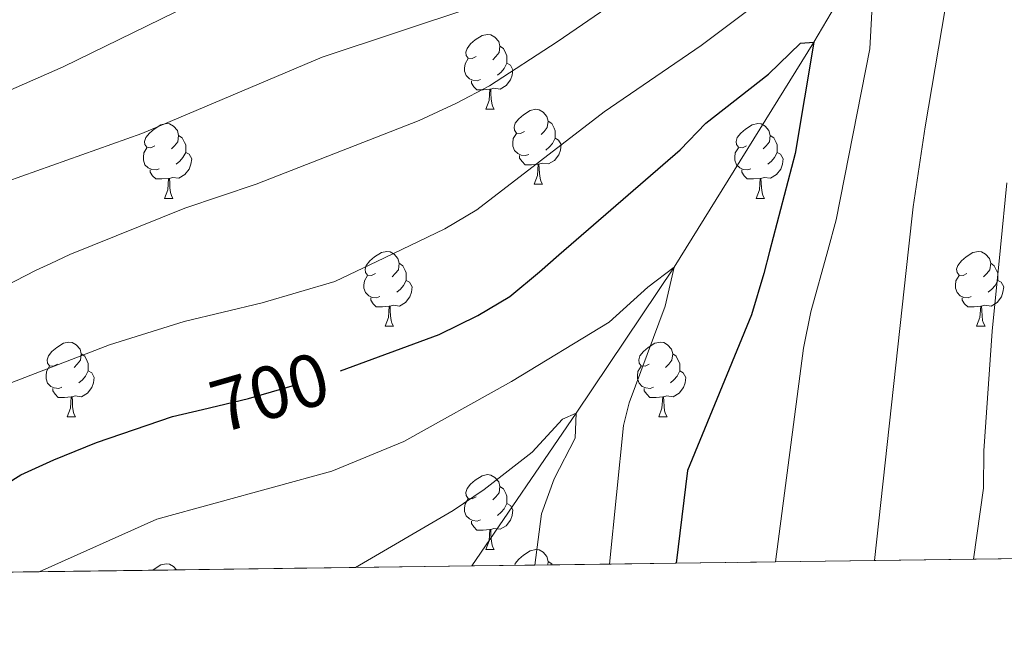
# Model space of a CAD drawing. Extents: x 588996 to 593491, y 775095 to 778125.
# Drawn here: x 591150 to 591282, y 775508 to 775592 of the extents above; entities that cross this region are included whole.
import ezdxf
from ezdxf.enums import TextEntityAlignment as Align

# ---------------------------------------------------------------- set-up
doc = ezdxf.new("R2010")
doc.units = 0
doc.header["$MEASUREMENT"] = 0
doc.linetypes.add('DGN Style 3', pattern=[59.44946, 42.4639, -16.98556])
doc.linetypes.add('DGN Style 5', pattern=[29.72473, 12.73917, -16.98556])
for name, color, linetype in [('Nivel 11', 7, 'Continuous'), ('Nivel 22', 7, 'Continuous'), ('Nivel 36', 7, 'Continuous'), ('Nivel 4', 7, 'Continuous'), ('Nivel 41', 7, 'Continuous'), ('Nivel 49', 7, 'Continuous'), ('Nivel 5', 7, 'Continuous'), ('Nivel 57', 7, 'Continuous'), ('Nivel 61', 7, 'Continuous'), ('Nivel 63', 7, 'Continuous')]:
    doc.layers.add(name, color=color, linetype=linetype)
doc.styles.add('Style-ariali', font='ariali.shx', dxfattribs={"bigfont": 'arialibig.shx'})

msp = doc.modelspace()

# ---------------------------------------------------------------- linework, layer by layer
at = {"layer": 'Nivel 11', "color": 142, "linetype": 'DGN Style 3', "lineweight": 13}
msp.add_polyline3d([(591303.2039999999, 775648.9240000001, 716.8000000000001), (591296.1610000001, 775642.1610000001, 715), (591282.4310000001, 775623.628, 710), (591265.2069999999, 775602.676, 705), (591256.8859999999, 775588.726, 700), (591238.162, 775558.5530000001, 695), (591225.017, 775538.9950000001, 690), (591211.0260000001, 775518.531, 686.72)], dxfattribs=at)
at = {"layer": 'Nivel 22', "color": 25, "linetype": 'DGN Style 5', "lineweight": 30, "elevation": 700, "flags": 128}
msp.add_lwpolyline([(591174.9340000001, 775539.517), (591181.1089999999, 775540.9680000001), (591191.075, 775543.838), (591193.4110000001, 775544.696)], dxfattribs=at)
at = {"layer": 'Nivel 36', "color": 92, "linetype": 'Continuous', "lineweight": 0, "flags": 128}
for points in [[(591211.6170000001, 775586.7860000001), (591211.087, 775586.521), (591210.557, 775586.5760000001), (591210.2919999999, 775586.946), (591210.237, 775587.371), (591210.3970000001, 775587.8910000001), (591210.8770000001, 775588.486), (591211.5120000001, 775589.0160000001), (591212.412, 775589.601), (591213.1570000001, 775589.7609999999), (591213.5819999999, 775589.706), (591214.112, 775589.3910000001), (591214.642, 775588.8060000001), (591214.8019999999, 775588.166), (591214.692, 775587.3160000001), (591214.267, 775586.7860000001), (591213.8470000001, 775586.361)], [(591214.8019999999, 775588.166), (591215.277, 775587.851), (591215.592, 775587.2110000001), (591215.7520000001, 775586.8910000001), (591215.7520000001, 775586.311), (591215.7520000001, 775585.8859999999), (591215.382, 775585.196), (591214.962, 775584.716), (591214.4820000001, 775584.2960000001)], [(591212.202, 775583.706), (591211.777, 775583.5460000001), (591211.192, 775583.6059999999), (591210.717, 775583.8160000001), (591210.2919999999, 775584.2409999999), (591210.077, 775584.8260000001), (591210.077, 775585.246), (591210.132, 775585.831), (591210.557, 775586.521)], [(591215.7520000001, 775585.8859999999), (591216.2069999999, 775585.6359999999), (591216.5519999999, 775585.021), (591216.442, 775584.2960000001), (591216.2320000001, 775583.656), (591215.6470000001, 775582.916), (591214.852, 775582.436), (591214.0020000001, 775582.541), (591213.5719999999, 775582.4110000001)], [(591213.462, 775582.4110000001), (591212.5719999999, 775582.3260000001), (591211.727, 775582.3260000001), (591211.3019999999, 775582.756), (591210.9820000001, 775583.2309999999), (591210.9820000001, 775583.5460000001)], [(591212.9169999999, 775579.726), (591213.352, 775580.8859999999), (591213.462, 775582.4110000001), (591213.5719999999, 775582.4110000001), (591213.6070000001, 775581.8260000001), (591213.642, 775581.1410000001), (591213.712, 775580.5260000001), (591213.827, 775580.1259999999), (591214.0419999999, 775579.726)], [(591212.9169999999, 775579.726), (591214.0419999999, 775579.726)], [(591218.092, 775576.7509999999), (591217.5619999999, 775576.486), (591217.0320000001, 775576.541), (591216.767, 775576.9110000001), (591216.712, 775577.3360000001), (591216.872, 775577.8559999999), (591217.352, 775578.4510000001), (591217.987, 775578.9809999999), (591218.8870000001, 775579.5660000001), (591219.632, 775579.726), (591220.057, 775579.6710000001), (591220.587, 775579.3559999999), (591221.1170000001, 775578.771), (591221.277, 775578.131), (591221.1669999999, 775577.281), (591220.7420000001, 775576.7509999999), (591220.3219999999, 775576.3260000001)], [(591168.537, 775574.8459999999), (591168.007, 775574.581), (591167.477, 775574.6359999999), (591167.212, 775575.006), (591167.1570000001, 775575.4310000001), (591167.317, 775575.9510000001), (591167.797, 775576.5460000001), (591168.432, 775577.0760000001), (591169.3319999999, 775577.6610000001), (591170.077, 775577.821), (591170.5020000001, 775577.7660000001), (591171.0320000001, 775577.4510000001), (591171.5619999999, 775576.8659999999), (591171.7220000001, 775576.226), (591171.612, 775575.3759999999), (591171.1869999999, 775574.8459999999), (591170.767, 775574.4210000001)], [(591221.277, 775578.131), (591221.7520000001, 775577.8160000001), (591222.067, 775577.176), (591222.227, 775576.8559999999), (591222.227, 775576.2760000001), (591222.227, 775575.851), (591221.8570000001, 775575.1610000001), (591221.4369999999, 775574.6810000001), (591220.9569999999, 775574.2609999999)], [(591247.8640000001, 775574.8459999999), (591247.334, 775574.581), (591246.804, 775574.6359999999), (591246.5390000001, 775575.006), (591246.4839999999, 775575.4310000001), (591246.6440000001, 775575.9510000001), (591247.1240000001, 775576.5460000001), (591247.7590000001, 775577.0760000001), (591248.659, 775577.6610000001), (591249.4040000001, 775577.821), (591249.8289999999, 775577.7660000001), (591250.3589999999, 775577.4510000001), (591250.889, 775576.8659999999), (591251.0490000001, 775576.226), (591250.939, 775575.3759999999), (591250.514, 775574.8459999999), (591250.094, 775574.4210000001)], [(591171.7220000001, 775576.226), (591172.1969999999, 775575.9110000001), (591172.5120000001, 775575.271), (591172.672, 775574.9510000001), (591172.672, 775574.371), (591172.672, 775573.946), (591172.3019999999, 775573.256), (591171.882, 775572.7760000001), (591171.402, 775572.3559999999)], [(591218.6769999999, 775573.6710000001), (591218.2520000001, 775573.5109999999), (591217.6669999999, 775573.571), (591217.192, 775573.781), (591216.767, 775574.206), (591216.5519999999, 775574.791), (591216.5519999999, 775575.2110000001), (591216.6070000001, 775575.7960000001), (591217.0320000001, 775576.486)], [(591251.0490000001, 775576.226), (591251.524, 775575.9110000001), (591251.8389999999, 775575.271), (591251.9990000001, 775574.9510000001), (591251.9990000001, 775574.371), (591251.9990000001, 775573.946), (591251.629, 775573.256), (591251.209, 775572.7760000001), (591250.729, 775572.3559999999)], [(591222.227, 775575.851), (591222.682, 775575.601), (591223.027, 775574.986), (591222.9169999999, 775574.2609999999), (591222.7069999999, 775573.621), (591222.122, 775572.881), (591221.327, 775572.4010000001), (591220.477, 775572.506), (591220.047, 775572.3759999999)], [(591169.122, 775571.7660000001), (591168.6969999999, 775571.6059999999), (591168.112, 775571.666), (591167.6370000001, 775571.8759999999), (591167.212, 775572.301), (591166.997, 775572.8859999999), (591166.997, 775573.3060000001), (591167.0519999999, 775573.8910000001), (591167.477, 775574.581)], [(591172.672, 775573.946), (591173.1270000001, 775573.696), (591173.4720000001, 775573.081), (591173.362, 775572.3559999999), (591173.152, 775571.716), (591172.567, 775570.976), (591171.7720000001, 775570.496), (591170.922, 775570.601), (591170.4920000001, 775570.4709999999)], [(591219.9369999999, 775572.3759999999), (591219.047, 775572.291), (591218.202, 775572.291), (591217.777, 775572.7209999999), (591217.4569999999, 775573.196), (591217.4569999999, 775573.5109999999)], [(591248.449, 775571.7660000001), (591248.024, 775571.6059999999), (591247.439, 775571.666), (591246.9639999999, 775571.8759999999), (591246.5390000001, 775572.301), (591246.324, 775572.8859999999), (591246.324, 775573.3060000001), (591246.379, 775573.8910000001), (591246.804, 775574.581)], [(591251.9990000001, 775573.946), (591252.4539999999, 775573.696), (591252.7990000001, 775573.081), (591252.689, 775572.3559999999), (591252.479, 775571.716), (591251.8940000001, 775570.976), (591251.0989999999, 775570.496), (591250.2490000001, 775570.601), (591249.8189999999, 775570.4709999999)], [(591219.392, 775569.6910000001), (591219.827, 775570.851), (591219.9369999999, 775572.3759999999), (591220.047, 775572.3759999999), (591220.0819999999, 775571.791), (591220.1170000001, 775571.1059999999), (591220.1869999999, 775570.4909999999), (591220.3019999999, 775570.091), (591220.517, 775569.6910000001)], [(591170.382, 775570.4709999999), (591169.4920000001, 775570.3859999999), (591168.6470000001, 775570.3859999999), (591168.2220000001, 775570.8160000001), (591167.902, 775571.291), (591167.902, 775571.6059999999)], [(591249.709, 775570.4709999999), (591248.8189999999, 775570.3859999999), (591247.9739999999, 775570.3859999999), (591247.5490000001, 775570.8160000001), (591247.229, 775571.291), (591247.229, 775571.6059999999)], [(591169.837, 775567.7860000001), (591170.2720000001, 775568.946), (591170.382, 775570.4709999999), (591170.4920000001, 775570.4709999999), (591170.527, 775569.8859999999), (591170.5619999999, 775569.2010000001), (591170.632, 775568.5860000001), (591170.747, 775568.186), (591170.962, 775567.7860000001)], [(591219.392, 775569.6910000001), (591220.517, 775569.6910000001)], [(591249.1640000001, 775567.7860000001), (591249.5989999999, 775568.946), (591249.709, 775570.4709999999), (591249.8189999999, 775570.4709999999), (591249.854, 775569.8859999999), (591249.889, 775569.2010000001), (591249.959, 775568.5860000001), (591250.074, 775568.186), (591250.2890000001, 775567.7860000001)], [(591169.837, 775567.7860000001), (591170.962, 775567.7860000001)], [(591249.1640000001, 775567.7860000001), (591250.2890000001, 775567.7860000001)], [(591198.1140000001, 775557.703), (591197.584, 775557.4380000001), (591197.054, 775557.493), (591196.7890000001, 775557.8630000001), (591196.7339999999, 775558.288), (591196.8940000001, 775558.808), (591197.3740000001, 775559.4029999999), (591198.0090000001, 775559.933), (591198.909, 775560.5179999999), (591199.6540000001, 775560.6780000001), (591200.0789999999, 775560.6229999999), (591200.6089999999, 775560.308), (591201.139, 775559.723), (591201.2990000001, 775559.0830000001), (591201.189, 775558.233), (591200.764, 775557.703), (591200.344, 775557.2779999999)], [(591277.4410000001, 775557.703), (591276.9110000001, 775557.4380000001), (591276.381, 775557.493), (591276.1159999999, 775557.8630000001), (591276.061, 775558.288), (591276.2209999999, 775558.808), (591276.7010000001, 775559.4029999999), (591277.3360000001, 775559.933), (591278.236, 775560.5179999999), (591278.9809999999, 775560.6780000001), (591279.406, 775560.6229999999), (591279.936, 775560.308), (591280.466, 775559.723), (591280.6259999999, 775559.0830000001), (591280.5160000001, 775558.233), (591280.091, 775557.703), (591279.6710000001, 775557.2779999999)], [(591201.2990000001, 775559.0830000001), (591201.774, 775558.7679999999), (591202.0889999999, 775558.128), (591202.2490000001, 775557.808), (591202.2490000001, 775557.2280000001), (591202.2490000001, 775556.8030000001), (591201.879, 775556.1130000001), (591201.459, 775555.6329999999), (591200.979, 775555.213)], [(591280.6259999999, 775559.0830000001), (591281.101, 775558.7679999999), (591281.416, 775558.128), (591281.5760000001, 775557.808), (591281.5760000001, 775557.2280000001), (591281.5760000001, 775556.8030000001), (591281.206, 775556.1130000001), (591280.7860000001, 775555.6329999999), (591280.3060000001, 775555.213)], [(591198.699, 775554.6229999999), (591198.274, 775554.463), (591197.689, 775554.523), (591197.2139999999, 775554.733), (591196.7890000001, 775555.158), (591196.574, 775555.743), (591196.574, 775556.163), (591196.629, 775556.7479999999), (591197.054, 775557.4380000001)], [(591202.2490000001, 775556.8030000001), (591202.7039999999, 775556.5530000001), (591203.0490000001, 775555.9380000001), (591202.939, 775555.213), (591202.729, 775554.5730000001), (591202.1440000001, 775553.8330000001), (591201.3489999999, 775553.3530000001), (591200.4990000001, 775553.4580000001), (591200.0689999999, 775553.328)], [(591278.0260000001, 775554.6229999999), (591277.601, 775554.463), (591277.0160000001, 775554.523), (591276.541, 775554.733), (591276.1159999999, 775555.158), (591275.9010000001, 775555.743), (591275.9010000001, 775556.163), (591275.956, 775556.7479999999), (591276.381, 775557.4380000001)], [(591281.5760000001, 775556.8030000001), (591282.031, 775556.5530000001), (591282.3759999999, 775555.9380000001), (591282.2660000001, 775555.213), (591282.0560000001, 775554.5730000001), (591281.4709999999, 775553.8330000001), (591280.676, 775553.3530000001), (591279.8260000001, 775553.4580000001), (591279.396, 775553.328)], [(591199.959, 775553.328), (591199.0689999999, 775553.243), (591198.2239999999, 775553.243), (591197.7990000001, 775553.673), (591197.479, 775554.148), (591197.479, 775554.463)], [(591279.2860000001, 775553.328), (591278.396, 775553.243), (591277.551, 775553.243), (591277.1259999999, 775553.673), (591276.8060000001, 775554.148), (591276.8060000001, 775554.463)], [(591199.4140000001, 775550.6429999999), (591199.8489999999, 775551.8030000001), (591199.959, 775553.328), (591200.0689999999, 775553.328), (591200.104, 775552.743), (591200.139, 775552.058), (591200.209, 775551.443), (591200.324, 775551.0430000001), (591200.5390000001, 775550.6429999999)], [(591278.7409999999, 775550.6429999999), (591279.176, 775551.8030000001), (591279.2860000001, 775553.328), (591279.396, 775553.328), (591279.4310000001, 775552.743), (591279.466, 775552.058), (591279.5360000001, 775551.443), (591279.6510000001, 775551.0430000001), (591279.8659999999, 775550.6429999999)], [(591199.4140000001, 775550.6429999999), (591200.5390000001, 775550.6429999999)], [(591278.7409999999, 775550.6429999999), (591279.8659999999, 775550.6429999999)], [(591155.4780000001, 775545.5630000001), (591154.9480000001, 775545.298), (591154.4180000001, 775545.3530000001), (591154.1529999999, 775545.723), (591154.098, 775546.148), (591154.2579999999, 775546.6680000001), (591154.7380000001, 775547.263), (591155.3729999999, 775547.7930000001), (591156.273, 775548.378), (591157.0179999999, 775548.538), (591157.443, 775548.483), (591157.973, 775548.1680000001), (591158.503, 775547.5830000001), (591158.663, 775546.943), (591158.5530000001, 775546.0930000001), (591158.128, 775545.5630000001), (591157.7080000001, 775545.138)], [(591234.8049999999, 775545.5630000001), (591234.2749999999, 775545.298), (591233.7450000001, 775545.3530000001), (591233.48, 775545.723), (591233.425, 775546.148), (591233.585, 775546.6680000001), (591234.065, 775547.263), (591234.7, 775547.7930000001), (591235.6000000001, 775548.378), (591236.345, 775548.538), (591236.77, 775548.483), (591237.3, 775548.1680000001), (591237.8300000001, 775547.5830000001), (591237.99, 775546.943), (591237.8800000001, 775546.0930000001), (591237.4550000001, 775545.5630000001), (591237.0349999999, 775545.138)], [(591158.663, 775546.943), (591159.138, 775546.628), (591159.453, 775545.9880000001), (591159.6130000001, 775545.6680000001), (591159.6130000001, 775545.088), (591159.6130000001, 775544.663), (591159.243, 775543.973), (591158.8230000001, 775543.493), (591158.3430000001, 775543.0730000001)], [(591237.99, 775546.943), (591238.4650000001, 775546.628), (591238.78, 775545.9880000001), (591238.94, 775545.6680000001), (591238.94, 775545.088), (591238.94, 775544.663), (591238.5700000001, 775543.973), (591238.1499999999, 775543.493), (591237.6699999999, 775543.0730000001)], [(591156.0630000001, 775542.483), (591155.638, 775542.3230000001), (591155.0530000001, 775542.3829999999), (591154.578, 775542.5930000001), (591154.1529999999, 775543.0179999999), (591153.9380000001, 775543.6030000001), (591153.9380000001, 775544.023), (591153.993, 775544.608), (591154.4180000001, 775545.298)], [(591159.6130000001, 775544.663), (591160.068, 775544.413), (591160.413, 775543.798), (591160.3030000001, 775543.0730000001), (591160.0930000001, 775542.433), (591159.5079999999, 775541.693), (591158.713, 775541.213), (591157.8630000001, 775541.318), (591157.433, 775541.1880000001)], [(591235.3899999999, 775542.483), (591234.9650000001, 775542.3230000001), (591234.3800000001, 775542.3829999999), (591233.905, 775542.5930000001), (591233.48, 775543.0179999999), (591233.2649999999, 775543.6030000001), (591233.2649999999, 775544.023), (591233.3200000001, 775544.608), (591233.7450000001, 775545.298)], [(591238.94, 775544.663), (591239.395, 775544.413), (591239.74, 775543.798), (591239.6300000001, 775543.0730000001), (591239.4199999999, 775542.433), (591238.835, 775541.693), (591238.04, 775541.213), (591237.19, 775541.318), (591236.76, 775541.1880000001)], [(591157.3230000001, 775541.1880000001), (591156.433, 775541.1030000001), (591155.588, 775541.1030000001), (591155.163, 775541.533), (591154.8430000001, 775542.0079999999), (591154.8430000001, 775542.3230000001)], [(591236.6499999999, 775541.1880000001), (591235.76, 775541.1030000001), (591234.915, 775541.1030000001), (591234.49, 775541.533), (591234.1699999999, 775542.0079999999), (591234.1699999999, 775542.3230000001)], [(591156.7779999999, 775538.503), (591157.213, 775539.663), (591157.3230000001, 775541.1880000001), (591157.433, 775541.1880000001), (591157.4680000001, 775540.6030000001), (591157.503, 775539.9180000001), (591157.5730000001, 775539.3030000001), (591157.6880000001, 775538.9029999999), (591157.9029999999, 775538.503)], [(591236.105, 775538.503), (591236.54, 775539.663), (591236.6499999999, 775541.1880000001), (591236.76, 775541.1880000001), (591236.7949999999, 775540.6030000001), (591236.8300000001, 775539.9180000001), (591236.8999999999, 775539.3030000001), (591237.0149999999, 775538.9029999999), (591237.23, 775538.503)], [(591156.7779999999, 775538.503), (591157.9029999999, 775538.503)], [(591236.105, 775538.503), (591237.23, 775538.503)], [(591211.6170000001, 775527.794), (591211.087, 775527.5290000001), (591210.557, 775527.584), (591210.2919999999, 775527.9539999999), (591210.237, 775528.379), (591210.3970000001, 775528.899), (591210.8770000001, 775529.494), (591211.5120000001, 775530.024), (591212.412, 775530.6089999999), (591213.1570000001, 775530.7690000001), (591213.5819999999, 775530.7139999999), (591214.112, 775530.399), (591214.642, 775529.814), (591214.8019999999, 775529.1740000001), (591214.692, 775528.324), (591214.267, 775527.794), (591213.8470000001, 775527.369)], [(591214.8019999999, 775529.1740000001), (591215.277, 775528.8589999999), (591215.592, 775528.219), (591215.7520000001, 775527.899), (591215.7520000001, 775527.3189999999), (591215.7520000001, 775526.8940000001), (591215.382, 775526.2039999999), (591214.962, 775525.7239999999), (591214.4820000001, 775525.304)], [(591212.202, 775524.7139999999), (591211.777, 775524.554), (591211.192, 775524.6140000001), (591210.717, 775524.824), (591210.2919999999, 775525.2490000001), (591210.077, 775525.834), (591210.077, 775526.254), (591210.132, 775526.8389999999), (591210.557, 775527.5290000001)], [(591215.7520000001, 775526.8940000001), (591216.2069999999, 775526.6440000001), (591216.5519999999, 775526.0290000001), (591216.442, 775525.304), (591216.2320000001, 775524.6640000001), (591215.6470000001, 775523.9240000001), (591214.852, 775523.4439999999), (591214.0020000001, 775523.5490000001), (591213.5719999999, 775523.419)], [(591213.462, 775523.419), (591212.5719999999, 775523.334), (591211.727, 775523.334), (591211.3019999999, 775523.764), (591210.9820000001, 775524.2390000001), (591210.9820000001, 775524.554)], [(591212.9169999999, 775520.7339999999), (591213.352, 775521.8940000001), (591213.462, 775523.419), (591213.5719999999, 775523.419), (591213.6070000001, 775522.834), (591213.642, 775522.149), (591213.712, 775521.534), (591213.827, 775521.1340000001), (591214.0419999999, 775520.7339999999)], [(591212.9169999999, 775520.7339999999), (591214.0419999999, 775520.7339999999)], [(591216.7930000001, 775518.6089999999), (591216.872, 775518.8640000001), (591217.352, 775519.459), (591217.987, 775519.9890000001), (591218.8870000001, 775520.574), (591219.632, 775520.7339999999), (591220.057, 775520.679), (591220.587, 775520.3640000001), (591221.1170000001, 775519.7790000001), (591221.277, 775519.139), (591221.216, 775518.6680000001)], [(591168.281, 775517.9580000001), (591168.432, 775518.084), (591169.3319999999, 775518.669), (591170.077, 775518.8289999999), (591170.5020000001, 775518.774), (591171.0320000001, 775518.459), (591171.4480000001, 775518)], [(591221.277, 775519.139), (591221.7520000001, 775518.824), (591221.825, 775518.676)]]:
    msp.add_lwpolyline(points, dxfattribs=at)
at = {"layer": 'Nivel 4', "color": 25, "linetype": 'Continuous', "lineweight": 30, "elevation": 700, "flags": 128}
for points in [[(591193.4110000001, 775544.696), (591206.6710000001, 775549.568), (591211.845, 775552.071), (591216.1370000001, 775554.638), (591220.112, 775557.9580000001), (591222.7039999999, 775560.2039999999), (591238.959, 775574.288), (591242.4299999999, 775577.8870000001), (591250.8090000001, 775584.439), (591255.132, 775588.5789999999), (591256.8859999999, 775588.726), (591254.4010000001, 775573.7960000001), (591250.9820000001, 775560.673), (591250.209, 775557.7069999999), (591248.5279999999, 775552.1869999999), (591239.986, 775531.3019999999), (591238.453, 775518.8999999999)], [(591132.1370000001, 775517.4739999999), (591146.304, 775528.125), (591150.5719999999, 775530.7209999999), (591154.983, 775532.7320000001), (591160.719, 775535.058), (591170.905, 775538.571), (591174.9340000001, 775539.517)]]:
    msp.add_lwpolyline(points, dxfattribs=at)
at = {"layer": 'Nivel 49', "color": 19, "linetype": 'Continuous', "lineweight": 0, "extrusion": (-0.3522297746411147, -0.004720085815412061, 0.9359016543666139), "elevation": -211257.1751830663, "flags": 128}
msp.add_lwpolyline([(-767527.0458864905, 563291.7492841457), (-767527.0458864905, 563305.9432889717)], dxfattribs=at)
at = {"layer": 'Nivel 49', "color": 19, "linetype": 'Continuous', "lineweight": 0, "extrusion": (-0.3520434549883246, -0.004741236810090294, 0.9359716483277656), "elevation": -211163.3613750114, "flags": 128}
msp.add_lwpolyline([(-767486.639095417, 563396.1657671065), (-767486.639095417, 563410.3672713225)], dxfattribs=at)
at = {"layer": 'Nivel 49', "color": 19, "linetype": 'Continuous', "lineweight": 0, "extrusion": (0.1169235296036273, 0.001566800629844659, 0.9931396847175206), "elevation": 71025.00896358433, "flags": 128}
msp.add_lwpolyline([(767527.2669984594, -597283.415963863), (767527.2669984594, -597326.1751173276)], dxfattribs=at)
at = {"layer": 'Nivel 49', "color": 19, "linetype": 'Continuous', "lineweight": 0, "extrusion": (0.2061641949851701, 0.002768282476832673, 0.978513495726168), "elevation": 124705.3643892579, "flags": 128}
msp.add_lwpolyline([(767510.8206311758, -588486.9830941893), (767510.8206311758, -588502.8913092366)], dxfattribs=at)
at = {"layer": 'Nivel 49', "color": 19, "linetype": 'Continuous', "lineweight": 0, "extrusion": (-0.3613531726197844, -0.004868147208538813, 0.9324163156982895), "elevation": -216771.0093724393, "flags": 128}
msp.add_lwpolyline([(-767484.0965870791, 561193.755982992), (-767484.0965870791, 561202.8321517871)], dxfattribs=at)
at = {"layer": 'Nivel 49', "color": 19, "linetype": 'Continuous', "lineweight": 0, "extrusion": (-0.4459985584187219, -0.006001774859103614, 0.8950135555325195), "elevation": -267719.9683100646, "flags": 128}
msp.add_lwpolyline([(-767493.1519193733, 538748.9286843564), (-767493.1519193735, 538760.1384679852)], dxfattribs=at)
at = {"layer": 'Nivel 49', "color": 19, "linetype": 'Continuous', "lineweight": 0, "extrusion": (-0.4883413244940999, -0.006560053614607857, 0.8726280516279096), "elevation": -293202.775156865, "flags": 128}
msp.add_lwpolyline([(-767507.3476045306, 525306.3967728645), (-767507.3476045306, 525316.6345894774)], dxfattribs=at)
at = {"layer": 'Nivel 49', "color": 19, "linetype": 'Continuous', "lineweight": 0, "extrusion": (-0.3517659842731738, -0.004706783823244753, 0.9360761392613138), "elevation": -210972.5228753512, "flags": 128}
msp.add_lwpolyline([(-767539.1634891152, 563353.5210372633), (-767539.1634891152, 563367.73376019)], dxfattribs=at)
at = {"layer": 'Nivel 49', "color": 19, "linetype": 'Continuous', "lineweight": 0, "extrusion": (-0.3524620960739712, -0.004726757560548999, 0.9358141528071194), "elevation": -211399.7749147337, "flags": 128}
msp.add_lwpolyline([(-767520.9730750916, 563232.3387341304), (-767520.9730750914, 563246.5233812181)], dxfattribs=at)
at = {"layer": 'Nivel 49', "color": 19, "linetype": 'Continuous', "lineweight": 0, "extrusion": (0.233029157707391, 0.003116438260970286, 0.9724647548732805), "elevation": 140848.601635316, "flags": 128}
msp.add_lwpolyline([(767543.2747901741, -584725.6096796843), (767543.2747901741, -584747.0643035448)], dxfattribs=at)
at = {"layer": 'Nivel 5', "color": 25, "linetype": 'Continuous', "lineweight": 0, "flags": 128}
for points, elevation in [([(591285.192, 775650.7010000001), (591280.8260000001, 775648.264), (591271.432, 775642.087), (591256.459, 775630.5179999999), (591244.003, 775622.1300000001), (591235.2849999999, 775617.2239999999), (591220.8729999999, 775610.142), (591215.311, 775608.1980000001), (591194.4610000001, 775602.561), (591184.3300000001, 775598.835), (591178.7779999999, 775596.446), (591156.2380000001, 775585.4280000001), (591148.807, 775582.1540000001)], 720), ([(591284.24, 775637.652), (591265.3049999999, 775626.2849999999), (591233.959, 775604.898), (591220.3030000001, 775597.577), (591211.1610000001, 775593.422), (591190.9709999999, 775586.71), (591166.7760000001, 775576.494), (591146.6340000001, 775569.3200000001), (591141.936, 775567.521), (591137.456, 775565.3019999999), (591128.3319999999, 775559.317), (591127.4639999999, 775558.6259999999), (591120.4450000001, 775553.0390000001), (591101.6429999999, 775534.338), (591097.783, 775531.027), (591093.575, 775528.3289999999), (591082.712, 775522.868), (591072.013, 775516.6670000001)], 715), ([(591131.6130000001, 775547.341), (591152.5959999999, 775558.1769999999), (591154.5700000001, 775559.075), (591157.1470000001, 775560.247), (591172.5760000001, 775566.4639999999), (591182.104, 775569.703), (591203.9720000001, 775578.2110000001), (591209, 775580.5249999999), (591213.413, 775582.8770000001), (591222.476, 775588.781), (591245.8589999999, 775604.798), (591259.712, 775612.4480000001), (591274.7420000001, 775620.0050000001), (591279.5549999999, 775623.095), (591282.4310000001, 775623.628), (591277.2039999999, 775609.065), (591271.815, 775577.358), (591270.2250000001, 775566.6440000001), (591269.604, 775560.9809999999), (591265.0290000001, 775519.256)], 710), ([(591251.756, 775519.078), (591255.503, 775547.699), (591256.4979999999, 775552.5830000001), (591258.783, 775560.8019999999), (591259.923, 775564.9010000001), (591264.3999999999, 775587.8400000001), (591265.2069999999, 775602.676), (591263.7749999999, 775603.77), (591254.652, 775597.952), (591241.8049999999, 775588.288), (591228.78, 775579.378), (591211.7239999999, 775566.2520000001), (591207.4280000001, 775563.6950000001), (591199.3189999999, 775559.8160000001), (591192.663, 775556.6340000001), (591182.9199999999, 775553.7679999999), (591172.467, 775551.2960000001), (591162.4610000001, 775548.1570000001), (591146.7409999999, 775542.1229999999), (591134.669, 775532.6130000001), (591131.03, 775529.185), (591126.4909999999, 775524.1969999999), (591117.2930000001, 775517.2749999999)], 705), ([(591278.3119999999, 775519.4340000001), (591279.675, 775528.9639999999), (591279.7039999999, 775533.967), (591280.8189999999, 775549.98), (591281.9210000001, 775561.185), (591282.777, 775569.888)], 715), ([(591229.52, 775518.78), (591231.361, 775537.338), (591232.1329999999, 775540.389), (591236.9809999999, 775553.348), (591238.162, 775558.5530000001), (591234.6610000001, 775555.9110000001), (591229.4650000001, 775551.1810000001), (591216.3700000001, 775543.2450000001), (591201.913, 775535.2069999999), (591192.2590000001, 775531.223), (591168.804, 775524.7990000001), (591152.9990000001, 775517.753)], 695), ([(591219.4880000001, 775518.645), (591220.3899999999, 775525.514), (591222.102, 775530.196), (591224.9199999999, 775535.652), (591225.017, 775538.9950000001), (591223.1969999999, 775538.1840000001), (591219.1410000001, 775533.78), (591212.6969999999, 775528.7690000001), (591208.557, 775525.977), (591195.4610000001, 775518.3219999999)], 690)]:
    msp.add_lwpolyline(points, dxfattribs=dict(at, elevation=elevation))
at = {"layer": 'Nivel 57', "color": 92, "linetype": 'DGN Style 3', "lineweight": 0, "flags": 128}
msp.add_lwpolyline([(591375.206, 775520.7339999999), (591373.023, 775546.118), (591373.5989999999, 775548.9979999999), (591376.96, 775552.885), (591381.452, 775556.3800000001), (591385.477, 775559.2579999999), (591395.148, 775564.8589999999), (591398.2679999999, 775568.7720000001), (591399.7720000001, 775573.7309999999), (591402.2679999999, 775589.825), (591400.7690000001, 775594.513), (591398.6240000001, 775599.132), (591394.185, 775619.842), (591390.939, 775631.598), (591385.3600000001, 775647.7479999999), (591384.95, 775652.9439999999), (591386.4839999999, 775658.5050000001), (591388.389, 775663.122), (591391.8319999999, 775667.6270000001), (591395.338, 775671.146), (591402.28, 775677.2150000001), (591409.953, 775683.1100000001), (591412.679, 775682.8570000001), (591416.5430000001, 775678.56), (591416.8130000001, 775676.0860000001), (591410.0419999999, 775663.1910000001), (591408.9480000001, 775658.4199999999), (591410.01, 775657.1059999999), (591415.6699999999, 775657.317), (591419.065, 775661.368), (591421.9539999999, 775665.7409999999), (591425.348, 775669.389), (591430.1440000001, 775672.2579999999), (591433.619, 775676.2239999999), (591437.0789999999, 775681.1200000001), (591444.9280000001, 775691.115), (591451.6740000001, 775700.1599999999), (591456.192, 775704.9820000001), (591460.3019999999, 775708.591), (591468.581, 775714.395), (591473.3770000001, 775717.2650000001), (591477.9920000001, 775719.7590000001), (591485.152, 775723.521), (591488.675, 775727.1910000001), (591489.672, 775729.267), (591490.7220000001, 775734.19), (591490.72, 775739.142), (591490.399, 775744.79), (591488.7790000001, 775751.7660000001), (591485.344, 775761.03), (591478.433, 775777.406), (591476.7949999999, 775785.389), (591473.4299999999, 775791.4639999999), (591472.1399999999, 775795.5279999999), (591470.8630000001, 775798.7760000001), (591467.0970000001, 775804.436), (591462.967, 775807.23), (591459.6540000001, 775810.037), (591452.692, 775811.152), (591446.1440000001, 775811.865), (591440.828, 775812.189), (591433.9110000001, 775810.4450000001), (591429.841, 775808.5660000001), (591426.1710000001, 775805.155), (591422.6980000001, 775801.003), (591418.112, 775796.648), (591401.7450000001, 775783.065), (591393.4610000001, 775776.8800000001), (591389.2320000001, 775774.2150000001), (591383.1780000001, 775770.8800000001), (591372.649, 775765.77), (591368.5549999999, 775762.8999999999), (591363.561, 775758.112), (591359.554, 775755.122), (591355.1300000001, 775752.2579999999), (591344.5020000001, 775748.2860000001), (591334.9439999999, 775745.2339999999), (591325.01, 775741.493), (591314.5830000001, 775737.4610000001), (591308.658, 775735.3189999999), (591302.031, 775733.466), (591291.7790000001, 775731.1400000001), (591281.392, 775728.554), (591274.7039999999, 775727.517), (591268.939, 775727.0530000001), (591262.423, 775726.949), (591248.2320000001, 775726.949), (591239.6170000001, 775727.1640000001), (591224.7779999999, 775728.7720000001), (591212.7450000001, 775730.19), (591207.797, 775730.9240000001), (591201.4380000001, 775732.685), (591194.6769999999, 775733.8049999999), (591189.685, 775733.9880000001), (591185.2350000001, 775732.8), (591181.5619999999, 775729.5760000001), (591181.041, 775728.7690000001), (591179.227, 775724.138), (591178.7579999999, 775718.544), (591179.777, 775712.9739999999), (591181.983, 775707.2620000001), (591184.2220000001, 775702.8019999999), (591187.071, 775699.3090000001), (591191.76, 775697.149), (591196.973, 775697.2320000001), (591201.979, 775698.615), (591207.6070000001, 775700.693), (591212.55, 775701.3900000001), (591218.594, 775700.5360000001), (591224.0279999999, 775698.916), (591228.6340000001, 775696.99), (591233.7139999999, 775693.719), (591237.899, 775689.416), (591240.5519999999, 775685.2609999999), (591242.6159999999, 775680.2720000001), (591243.8740000001, 775675.4450000001), (591243.5789999999, 775670.598), (591241.7579999999, 775667.962), (591237.8630000001, 775666.969), (591237.0619999999, 775667.131), (591232.2520000001, 775668.5560000001), (591222.881, 775672.318), (591218.212, 775673.175), (591214.686, 775672.3740000001), (591213.23, 775670.3019999999), (591215.3570000001, 775665.308), (591227.281, 775653.2069999999), (591231.085, 775648.24), (591233.0109999999, 775644.173), (591232.9340000001, 775640.889), (591229.962, 775636.862), (591224.9909999999, 775633.2450000001), (591220.192, 775630.5619999999), (591215.006, 775628.804), (591208.4569999999, 775627.5050000001), (591197.827, 775626.6710000001), (591191.97, 775627.575), (591187.432, 775629.669), (591183.503, 775632.1599999999), (591179.665, 775635.3600000001), (591176.663, 775639.368), (591175.03, 775643.5959999999), (591172.5320000001, 775653.2690000001), (591165.888, 775670.8470000001), (591163.673, 775674.8130000001), (591161.7509999999, 775675.4439999999), (591160.6410000001, 775673.03), (591159.5320000001, 775667.685), (591158.1429999999, 775662.2579999999), (591156.3470000001, 775658.1329999999), (591153.811, 775653.6229999999), (591146.2820000001, 775636.3659999999), (591144.0079999999, 775631.6840000001), (591137.841, 775621.4820000001), (591131.0349999999, 775608.078), (591128.156, 775604.054), (591121.8470000001, 775597.338), (591114.5549999999, 775590.5449999999), (591091.5179999999, 775571.2590000001), (591081.402, 775562.1329999999), (591073.942, 775555.5349999999), (591062.6170000001, 775545.764), (591051.652, 775535.655), (591044.8319999999, 775528.4539999999), (591041.6329999999, 775524.655), (591035.3260000001, 775516.175), (591036.3729999999, 775516.189), (591072.013, 775516.6670000001), (591098.8770000001, 775517.027), (591117.2930000001, 775517.2749999999), (591132.1370000001, 775517.4739999999), (591152.9990000001, 775517.753), (591195.4610000001, 775518.3219999999), (591211.0260000001, 775518.531), (591219.4880000001, 775518.645), (591229.52, 775518.78), (591238.453, 775518.8999999999), (591251.756, 775519.078), (591265.0290000001, 775519.256), (591278.3119999999, 775519.4340000001), (591291.6030000001, 775519.6130000001), (591304.8999999999, 775519.791), (591318.595, 775519.9750000001), (591334.851, 775520.193), (591347.46, 775520.361), (591359.3729999999, 775520.521), (591369.3840000001, 775520.655)], close=True, dxfattribs=at)
at = {"layer": 'Nivel 61', "color": 19, "linetype": 'Continuous', "lineweight": 0}
msp.add_3dface([(589921.06, 775501.23), (589890.49, 777814.8), (593278.7, 777860.29), (593310.44, 775546.69)], dxfattribs=at)
at = {"layer": 'Nivel 63', "color": 7, "linetype": 'Continuous', "lineweight": 0}
msp.add_3dface([(589036.1259999999, 775095.476), (593490.7209999999, 775155.223), (593450.8899999999, 778124.9680000001), (588996.294, 778065.2209999999)], dxfattribs=at)

# ---------------------------------------------------------------- texts
at = {"layer": 'Nivel 41', "color": 25, "linetype": 'Continuous', "lineweight": 0, "style": 'Style-ariali'}
msp.add_text('700', height=7.000002, rotation=16.05999997953749, dxfattribs=at).set_placement((591183.9425989159, 775541.8174248063, 700), align=Align.MIDDLE_CENTER)

doc.saveas('drawing.dxf')
